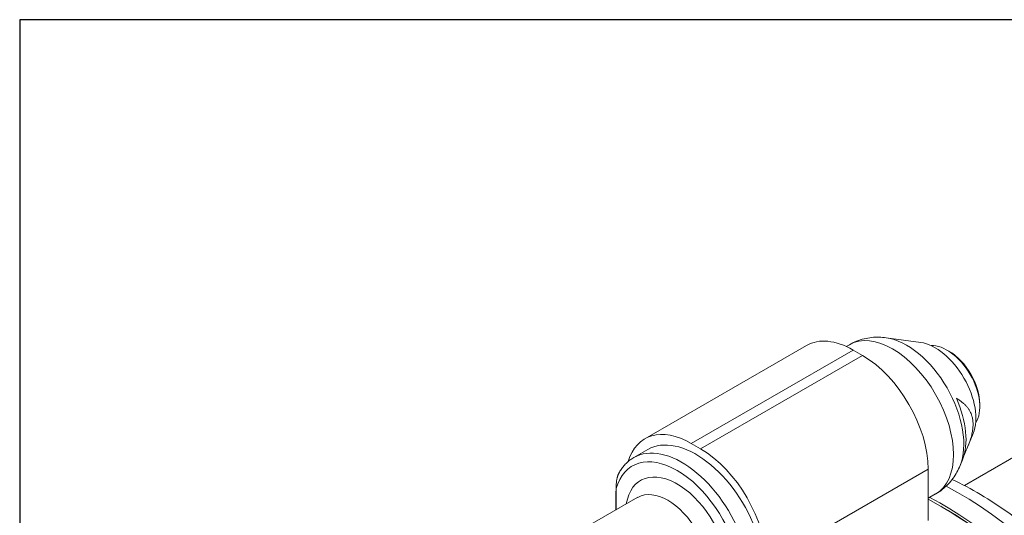
# Model space of a CAD drawing. Units: inches. Extents: x 0.5 to 22.4, y 0.5 to 17.2.
# Drawn here: x 0.5 to 3.2, y 15.8 to 17.2 of the extents above; entities that cross this region are included whole.
import ezdxf

# ---------------------------------------------------------------- set-up
doc = ezdxf.new("R2010")
doc.units = ezdxf.units.IN
doc.header["$LTSCALE"] = 2.083333
doc.header["$MEASUREMENT"] = 0
doc.layers.get('0').update_dxf_attribs({"lineweight": 25})
doc.layers.add('L', color=7, linetype='Continuous', lineweight=18)

# ---------------------------------------------------------------- blocks, each defined once
blk = doc.blocks.new('Borders A PLAIN')
at = {"layer": 'L', "color": 7, "linetype": 'Continuous', "lineweight": 25}
for p, q in [((0.2492, 8.2483), (0.2492, 0.2483)), ((10.7492, 8.2483), (0.2492, 8.2483))]:
    blk.add_line(p, q, dxfattribs=at)

msp = doc.modelspace()

# ---------------------------------------------------------------- linework, layer by layer
at = {"layer": 'L'}
for p, q in [((2.9691, 16.3055), (2.8751, 16.3184)), ((2.2187, 16.0433), (2.6589, 16.2975)), ((2.345, 16.0308), (2.7852, 16.285)), ((2.7666, 16.2946), (2.775, 16.2995)), ((2.8108, 16.2702), (2.7852, 16.285)), ((3.0468, 16.2813), (3.0404, 16.285)), ((2.8108, 16.2702), (2.3706, 16.0161)), ((3.1297, 16.1376), (3.1297, 16.1303)), ((3.1119, 16.0582), (3.0966, 16.0208)), ((2.227, 16.0143), (2.1887, 15.9922)), ((2.3706, 16.0161), (2.345, 16.0308)), ((3.2513, 16.0105), (3.0879, 15.9161)), ((3.0825, 15.9863), (3.076, 15.9704)), ((2.5492, 15.7067), (2.9894, 15.9608)), ((2.9894, 15.8209), (2.9894, 15.9608)), ((2.1409, 15.85), (2.1409, 15.9077)), ((2.2, 15.8842), (2.0589, 15.8027)), ((2.1398, 15.8931), (2.1398, 15.8494)), ((2.1404, 15.8858), (2.1409, 15.8866)), ((2.1404, 15.8858), (2.1409, 15.8824)), ((2.1404, 15.8497), (2.1404, 15.8858)), ((2.9894, 15.8815), (3.0096, 15.8932)), ((3.0277, 15.8577), (3.0238, 15.8599))]:
    msp.add_line(p, q, dxfattribs=at)
for centre, major_axis, start_param, end_param in [((2.7852, 16.0787), (-0.1263, 0.2188), 5.497787, 6.283185), ((2.8923, 16.0963), (-0.1173, 0.2032), 3.141593, 6.283185), ((2.9306, 16.1184), (-0.11, 0.1906), 3.562127, 5.862651), ((3.0085, 16.1634), (0.0782, -0.1355), 0.420534, 2.721058), ((3.0404, 16.1818), (-0.0632, 0.1094), 3.421336, 6.003442), ((3.0468, 16.1855), (0.0586, -0.1016), 0.785398, 2.356195), ((2.8108, 16.064), (0.1263, -0.2188), 0.785398, 2.356194), ((2.9447, 16.1266), (0.1043, -0.1806), 0.420534, 1.391211), ((2.345, 15.8246), (-0.1263, 0.2188), 5.497787, 6.783546), ((2.3578, 15.7877), (-0.1308, 0.2266), 4.385865, 6.283185), ((2.3195, 15.7656), (-0.1308, 0.2266), 4.385865, 6.283185), ((2.3706, 15.8098), (-0.1263, 0.2188), 3.926991, 5.497787), ((2.3068, 15.7583), (-0.1218, 0.211), 4.200003, 6.795571), ((2.3068, 15.7583), (-0.0992, 0.1719), 2.529038, 6.89574), ((2.2842, 15.8931), (-0.1444, 0), 6.161801, 6.370452), ((3.0763, 15.0239), (0.5323, -0.922), 1.116067, 2.407324), ((2.2812, 15.7435), (-0.0812, 0.1406), 3.141593, 6.283185), ((3.0238, 14.9936), (0.5305, -0.9189), 0.143246, 2.402129), ((3.0277, 14.9958), (0.5323, -0.922), 0.121282, 2.401565), ((3.0277, 14.9958), (0.5278, -0.9142), 0.785398, 2.356194)]:
    msp.add_ellipse(centre, major_axis=major_axis, ratio=0.57735, start_param=start_param, end_param=end_param, dxfattribs=at)
for points, knots in [([(2.8751, 16.3184), (2.8688, 16.3192), (2.8624, 16.3197), (2.8493, 16.32), (2.8425, 16.3198), (2.8289, 16.3183), (2.822, 16.3172), (2.8083, 16.3138), (2.8014, 16.3117), (2.7879, 16.3063), (2.7814, 16.3031), (2.775, 16.2995)], [1.9356602, 1.9356602, 1.9356602, 1.9356602, 2.019767, 2.019767, 2.1038739, 2.1038739, 2.1879808, 2.1879808, 2.2720876, 2.2720876, 2.3561945, 2.3561945, 2.3561945, 2.3561945]), ([(2.1887, 15.9922), (2.1853, 15.9903), (2.1821, 15.9881), (2.1758, 15.9835), (2.1728, 15.9809), (2.1671, 15.9755), (2.1644, 15.9727), (2.1592, 15.9666), (2.1568, 15.9634), (2.1523, 15.9567), (2.1502, 15.9533), (2.1482, 15.9497)], [2.3561945, 2.3561945, 2.3561945, 2.3561945, 2.424224, 2.424224, 2.4922534, 2.4922534, 2.5602829, 2.5602829, 2.6283124, 2.6283124, 2.6963418, 2.6963418, 2.6963418, 2.6963418]), ([(3.0096, 15.8932), (3.0159, 15.8968), (3.022, 15.9009), (3.0334, 15.9099), (3.0387, 15.9148), (3.0484, 15.925), (3.0529, 15.9304), (3.0609, 15.9415), (3.0645, 15.9472), (3.0708, 15.9587), (3.0736, 15.9646), (3.076, 15.9704)], [5.4977871, 5.4977871, 5.4977871, 5.4977871, 5.581894, 5.581894, 5.6660009, 5.6660009, 5.7501077, 5.7501077, 5.8342146, 5.8342146, 5.9183215, 5.9183215, 5.9183215, 5.9183215]), ([(2.1409, 15.9077), (2.1409, 15.9097), (2.1409, 15.9116), (2.141, 15.9134), (2.141, 15.9152), (2.1411, 15.917), (2.1412, 15.9186), (2.1413, 15.9203), (2.1414, 15.9218), (2.1415, 15.9233), (2.1417, 15.9248), (2.1418, 15.9262), (2.142, 15.9275), (2.1422, 15.9289), (2.1424, 15.9301), (2.1426, 15.9313), (2.1428, 15.9325), (2.143, 15.9337), (2.1432, 15.9348), (2.1434, 15.9358), (2.1436, 15.9368), (2.1439, 15.9378), (2.1441, 15.9388), (2.1443, 15.9397), (2.1446, 15.9405), (2.1448, 15.9414), (2.1451, 15.9422), (2.1453, 15.9429), (2.1456, 15.9437), (2.1458, 15.9444), (2.1461, 15.945), (2.1464, 15.9457), (2.1466, 15.9463), (2.1469, 15.9469), (2.1471, 15.9475), (2.1474, 15.948), (2.1476, 15.9485), (2.1478, 15.9489), (2.148, 15.9493), (2.1482, 15.9497)], [0, 0, 0, 0, 0.047619, 0.047619, 0.047619, 0.0952381, 0.0952381, 0.0952381, 0.1428571, 0.1428571, 0.1428571, 0.1904762, 0.1904762, 0.1904762, 0.2380952, 0.2380952, 0.2380952, 0.2857143, 0.2857143, 0.2857143, 0.3333333, 0.3333333, 0.3333333, 0.3809524, 0.3809524, 0.3809524, 0.4285714, 0.4285714, 0.4285714, 0.4761905, 0.4761905, 0.4761905, 0.5238095, 0.5238095, 0.5238095, 0.5714286, 0.5714286, 0.5714286, 0.6083084, 0.6083084, 0.6083084, 0.6083084]), ([(3.0546, 15.9329), (3.1064, 15.9082), (3.1579, 15.8776), (3.2909, 15.7829), (3.3706, 15.71), (3.5167, 15.5441), (3.5831, 15.4513), (3.6605, 15.3178), (3.6797, 15.2819), (3.6975, 15.2456)], [6.1952565, 6.1952565, 6.1952565, 6.1952565, 6.3989292, 6.3989292, 6.7333741, 6.7333741, 7.0656194, 7.0656194, 7.1843541, 7.1843541, 7.1843541, 7.1843541])]:
    msp.add_open_spline(points, degree=3, knots=knots, dxfattribs=at)
msp.add_rational_spline([(3.0659, 16.1536), (3.1402, 16.1095), (3.0868, 15.9989)], [1.05779076199, 1.25850138898, 1.10737656435], degree=2, dxfattribs=at)

# ---------------------------------------------------------------- block references
at = {"xscale": 2.083333333333333, "yscale": 2.083333333333333, "zscale": 2.083333333333333}
msp.add_blockref('Borders A PLAIN', (0, 0), dxfattribs=at)

doc.saveas('drawing.dxf')
